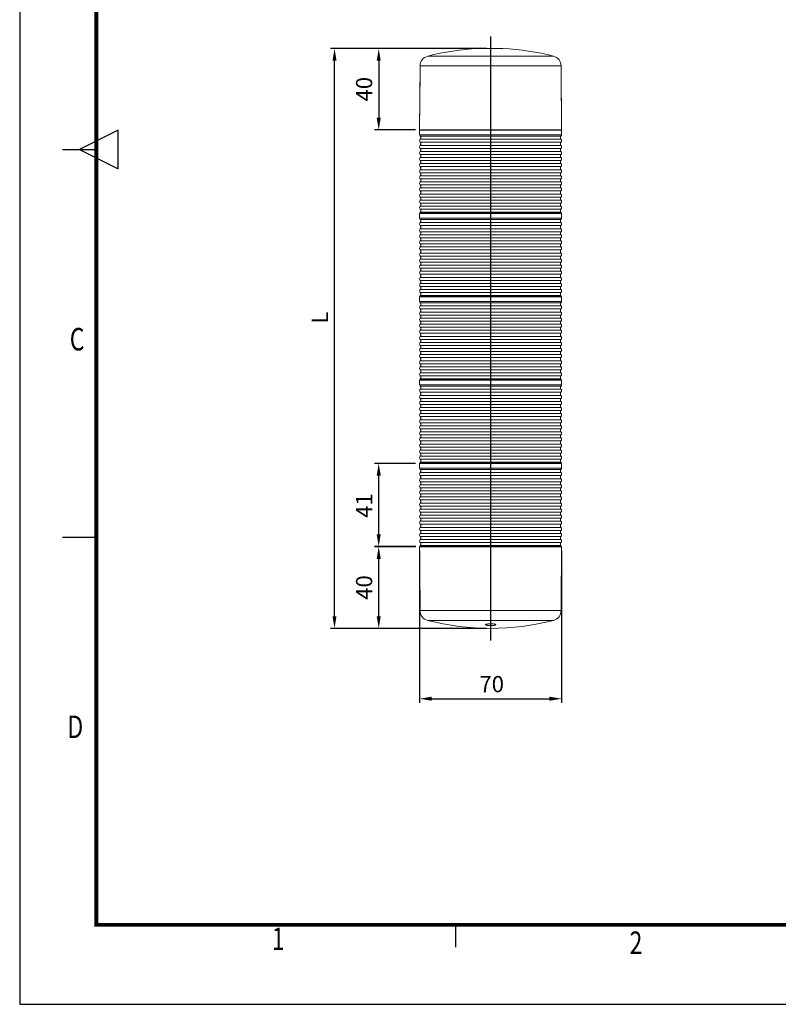
# Model space of a CAD drawing. Extents: x -22810 to 2268, y -11757 to 6981.
# Drawn here: x -22810 to -22436, y -11757 to -11272 of the extents above; entities that cross this region are included whole.
import ezdxf
from ezdxf.enums import TextEntityAlignment as Align
from ezdxf.lldxf.tags import DXFTag

# ---------------------------------------------------------------- set-up
doc = ezdxf.new("R2010")
doc.units = 0
doc.header["$LTSCALE"] = 20
doc.header["$MEASUREMENT"] = 0
for name, color, linetype in [('AUX', 5, 'Continuous'), ('BAS', 7, 'Continuous'), ('CEN', 1, 'CENTER'), ('HAT', 251, 'Continuous'), ('TEX', 3, 'Continuous')]:
    doc.layers.add(name, color=color, linetype=linetype)
doc.styles.add('ROMANS', font='romans.shx', dxfattribs={"width": 0.9, "bigfont": 'whgtxt.shx'})
doc.styles.get("Standard").update_dxf_attribs({"font": 'romans.shx', "width": 0.75})
tags = doc.linetypes.add('CENTER', pattern=[2, 1.25, -0.25, 0.25, -0.25]).pattern_tags.tags
tags[10:11] = [DXFTag(74, 4), DXFTag(75, 0), DXFTag(340, '0'), DXFTag(46, 1.0), DXFTag(50, 0.0), DXFTag(44, 0.0), DXFTag(45, 0.0)]
tags[8:9] = [DXFTag(74, 4), DXFTag(75, 0), DXFTag(340, '0'), DXFTag(46, 1.0), DXFTag(50, 0.0), DXFTag(44, 0.0), DXFTag(45, 0.0)]
tags[6:7] = [DXFTag(74, 4), DXFTag(75, 0), DXFTag(340, '0'), DXFTag(46, 1.0), DXFTag(50, 0.0), DXFTag(44, 0.0), DXFTag(45, 0.0)]
tags[4:5] = [DXFTag(74, 4), DXFTag(75, 0), DXFTag(340, '0'), DXFTag(46, 1.0), DXFTag(50, 0.0), DXFTag(44, 0.0), DXFTag(45, 0.0)]
doc.dimstyles.new('4', dxfattribs={"dimscale": 4, "dimtxt": 2, "dimasz": 1.5, "dimexe": 0.5, "dimexo": 0.5, "dimgap": 0.8, "dimtad": 1, "dimdec": 1, "dimdsep": 46, "dimtxsty": 'Standard', "dimcen": 0, "dimclrd": 1, "dimclre": 1, "dimclrt": 3, "dimazin": 2, "dimtm": 0.1, "dimtfac": 1, "dimtdec": 1, "dimtmove": 0, "dimatfit": 3, "dimfxl": 1, "dimtvp": 3, "dimtolj": 1, "dimtzin": 0, "dimarcsym": 0})

# ---------------------------------------------------------------- blocks, each defined once
blk = doc.blocks.new('*D163')
at = {"layer": 'BAS', "color": 1, "lineweight": -2, "transparency": 16777216}
for p, q in [((-22612.38, -11533.51), (-22612.38, -11608.49)), ((-22542.38, -11533.51), (-22542.38, -11608.49)), ((-22606.38, -11606.49), (-22548.38, -11606.49))]:
    blk.add_line(p, q, dxfattribs=at)
at = {"layer": 'BAS', "color": 1, "transparency": 16777216}
for points in [[(-22606.38, -11605.49), (-22606.38, -11607.49), (-22612.38, -11606.49)], [(-22548.38, -11605.49), (-22548.38, -11607.49), (-22542.38, -11606.49)]]:
    blk.add_solid(points, dxfattribs=at)
at = {"layer": 'Defpoints', "color": 0, "transparency": 16777216}
for p in [(-22612.38, -11531.51), (-22542.38, -11531.51), (-22542.38, -11606.49)]:
    blk.add_point(p, dxfattribs=at)
at = {"layer": 'BAS', "color": 3, "transparency": 16777216, "insert": (-22576.84, -11599.29), "char_height": 8, "attachment_point": 5}
blk.add_mtext('\\A1;70', dxfattribs=at)
blk = doc.blocks.new('*D164')
at = {"layer": 'BAS', "color": 1, "lineweight": -2, "transparency": 16777216}
for p, q in [((-22579.38, -11285.8), (-22656.35, -11285.8)), ((-22654.35, -11565.77), (-22654.35, -11291.8)), ((-22579.38, -11571.77), (-22656.35, -11571.77))]:
    blk.add_line(p, q, dxfattribs=at)
at = {"layer": 'BAS', "color": 1, "transparency": 16777216}
for points in [[(-22655.35, -11291.8), (-22653.35, -11291.8), (-22654.35, -11285.8)], [(-22655.35, -11565.77), (-22653.35, -11565.77), (-22654.35, -11571.77)]]:
    blk.add_solid(points, dxfattribs=at)
at = {"layer": 'Defpoints', "color": 0, "transparency": 16777216}
for p in [(-22654.35, -11285.8), (-22577.38, -11285.8), (-22577.38, -11571.77)]:
    blk.add_point(p, dxfattribs=at)
at = {"layer": 'BAS', "color": 3, "transparency": 16777216, "insert": (-22661.55, -11418.54), "char_height": 8, "attachment_point": 5, "rotation": 90}
blk.add_mtext('\\A1;L', dxfattribs=at)
blk = doc.blocks.new('*D169')
at = {"layer": 'BAS', "color": 1, "lineweight": -2, "transparency": 16777216}
for p, q in [((-22614.38, -11490.41), (-22634.55, -11490.41)), ((-22632.55, -11525.41), (-22632.55, -11496.41)), ((-22614.33, -11531.41), (-22634.55, -11531.41))]:
    blk.add_line(p, q, dxfattribs=at)
at = {"layer": 'BAS', "color": 1, "transparency": 16777216}
for points in [[(-22633.55, -11496.41), (-22631.55, -11496.41), (-22632.55, -11490.41)], [(-22633.55, -11525.41), (-22631.55, -11525.41), (-22632.55, -11531.41)]]:
    blk.add_solid(points, dxfattribs=at)
at = {"layer": 'Defpoints', "color": 0, "transparency": 16777216}
for p in [(-22632.55, -11490.41), (-22612.38, -11490.41), (-22612.33, -11531.41)]:
    blk.add_point(p, dxfattribs=at)
at = {"layer": 'BAS', "color": 3, "transparency": 16777216, "insert": (-22639.75, -11511.23), "char_height": 8, "attachment_point": 5, "rotation": 90}
blk.add_mtext('\\A1;41', dxfattribs=at)
blk = doc.blocks.new('*D170')
at = {"layer": 'BAS', "color": 1, "lineweight": -2, "transparency": 16777216}
for p, q in [((-22614.38, -11531.51), (-22634.55, -11531.51)), ((-22632.55, -11565.77), (-22632.55, -11537.51)), ((-22579.38, -11571.77), (-22634.55, -11571.77))]:
    blk.add_line(p, q, dxfattribs=at)
at = {"layer": 'BAS', "color": 1, "transparency": 16777216}
for points in [[(-22633.55, -11537.51), (-22631.55, -11537.51), (-22632.55, -11531.51)], [(-22633.55, -11565.77), (-22631.55, -11565.77), (-22632.55, -11571.77)]]:
    blk.add_solid(points, dxfattribs=at)
at = {"layer": 'Defpoints', "color": 0, "transparency": 16777216}
for p in [(-22632.55, -11531.51), (-22612.38, -11531.51), (-22577.38, -11571.77)]:
    blk.add_point(p, dxfattribs=at)
at = {"layer": 'BAS', "color": 3, "transparency": 16777216, "insert": (-22639.75, -11551.64), "char_height": 8, "attachment_point": 5, "rotation": 90}
blk.add_mtext('\\A1;40', dxfattribs=at)
blk = doc.blocks.new('*D171')
at = {"layer": 'BAS', "color": 1, "lineweight": -2, "transparency": 16777216}
for p, q in [((-22579.38, -11285.8), (-22634.55, -11285.8)), ((-22632.55, -11291.8), (-22632.55, -11319.91)), ((-22614.38, -11325.91), (-22634.55, -11325.91))]:
    blk.add_line(p, q, dxfattribs=at)
at = {"layer": 'BAS', "color": 1, "transparency": 16777216}
for points in [[(-22633.55, -11291.8), (-22631.55, -11291.8), (-22632.55, -11285.8)], [(-22633.55, -11319.91), (-22631.55, -11319.91), (-22632.55, -11325.91)]]:
    blk.add_solid(points, dxfattribs=at)
at = {"layer": 'Defpoints', "color": 0, "transparency": 16777216}
for p in [(-22577.38, -11285.8), (-22632.55, -11325.91), (-22612.38, -11325.91)]:
    blk.add_point(p, dxfattribs=at)
at = {"layer": 'BAS', "color": 3, "transparency": 16777216, "insert": (-22639.75, -11305.86), "char_height": 8, "attachment_point": 5, "rotation": 90}
blk.add_mtext('\\A1;40', dxfattribs=at)

msp = doc.modelspace()

# ---------------------------------------------------------------- linework, layer by layer
at = {"color": 8, "linetype": 'Continuous', "lineweight": 15}
for p, q in [((-22571.33, -11285.81), (-22583.42, -11285.81)), ((-22546.36, -11289.57), (-22608.4, -11289.57)), ((-22612.38, -11328.31), (-22542.38, -11328.31)), ((-22612.08, -11329.06), (-22542.68, -11329.06)), ((-22542.68, -11330.56), (-22612.08, -11330.56)), ((-22612.08, -11332.06), (-22542.68, -11332.06)), ((-22542.68, -11333.56), (-22612.08, -11333.56)), ((-22612.08, -11335.06), (-22542.68, -11335.06)), ((-22542.68, -11336.56), (-22612.08, -11336.56)), ((-22612.08, -11338.06), (-22542.68, -11338.06)), ((-22542.68, -11339.56), (-22612.08, -11339.56)), ((-22612.08, -11341.06), (-22542.68, -11341.06)), ((-22542.68, -11342.56), (-22612.08, -11342.56)), ((-22612.08, -11344.06), (-22542.68, -11344.06)), ((-22542.68, -11345.56), (-22612.08, -11345.56)), ((-22612.08, -11347.06), (-22542.68, -11347.06)), ((-22542.68, -11348.56), (-22612.08, -11348.56)), ((-22612.08, -11350.06), (-22542.68, -11350.06)), ((-22542.68, -11351.56), (-22612.08, -11351.56)), ((-22612.08, -11353.06), (-22542.68, -11353.06)), ((-22542.68, -11354.56), (-22612.08, -11354.56)), ((-22612.08, -11356.06), (-22542.68, -11356.06)), ((-22542.68, -11357.56), (-22612.08, -11357.56)), ((-22612.08, -11359.06), (-22542.68, -11359.06)), ((-22542.68, -11360.56), (-22612.08, -11360.56)), ((-22612.08, -11362.06), (-22542.68, -11362.06)), ((-22542.68, -11363.56), (-22612.08, -11363.56)), ((-22612.08, -11365.06), (-22542.68, -11365.06)), ((-22542.68, -11366.56), (-22612.08, -11366.56)), ((-22612.38, -11369.41), (-22542.38, -11369.41)), ((-22612.08, -11370.16), (-22542.68, -11370.16)), ((-22542.68, -11371.66), (-22612.08, -11371.66)), ((-22612.08, -11373.16), (-22542.68, -11373.16)), ((-22542.68, -11374.66), (-22612.08, -11374.66)), ((-22612.08, -11376.16), (-22542.68, -11376.16)), ((-22542.68, -11377.66), (-22612.08, -11377.66)), ((-22612.08, -11379.16), (-22542.68, -11379.16)), ((-22542.68, -11380.66), (-22612.08, -11380.66)), ((-22612.08, -11382.16), (-22542.68, -11382.16)), ((-22542.68, -11383.66), (-22612.08, -11383.66)), ((-22612.08, -11385.16), (-22542.68, -11385.16)), ((-22542.68, -11386.66), (-22612.08, -11386.66)), ((-22612.08, -11388.16), (-22542.68, -11388.16)), ((-22542.68, -11389.66), (-22612.08, -11389.66)), ((-22612.08, -11391.16), (-22542.68, -11391.16)), ((-22542.68, -11392.66), (-22612.08, -11392.66)), ((-22612.08, -11394.16), (-22542.68, -11394.16)), ((-22542.68, -11395.66), (-22612.08, -11395.66)), ((-22612.08, -11397.16), (-22542.68, -11397.16)), ((-22542.68, -11398.66), (-22612.08, -11398.66)), ((-22612.08, -11400.16), (-22542.68, -11400.16)), ((-22542.68, -11401.66), (-22612.08, -11401.66)), ((-22612.08, -11403.16), (-22542.68, -11403.16)), ((-22542.68, -11404.66), (-22612.08, -11404.66)), ((-22612.08, -11406.16), (-22542.68, -11406.16)), ((-22612.38, -11410.51), (-22542.38, -11410.51)), ((-22542.68, -11407.66), (-22612.08, -11407.66)), ((-22612.08, -11411.26), (-22542.68, -11411.26)), ((-22542.68, -11412.76), (-22612.08, -11412.76)), ((-22612.08, -11414.26), (-22542.68, -11414.26)), ((-22542.68, -11415.76), (-22612.08, -11415.76)), ((-22612.08, -11417.26), (-22542.68, -11417.26)), ((-22542.68, -11418.76), (-22612.08, -11418.76)), ((-22612.08, -11420.26), (-22542.68, -11420.26)), ((-22542.68, -11421.76), (-22612.08, -11421.76)), ((-22612.08, -11423.26), (-22542.68, -11423.26)), ((-22542.68, -11424.76), (-22612.08, -11424.76)), ((-22612.08, -11426.26), (-22542.68, -11426.26)), ((-22542.68, -11427.76), (-22612.08, -11427.76)), ((-22612.08, -11429.26), (-22542.68, -11429.26)), ((-22542.68, -11430.76), (-22612.08, -11430.76)), ((-22612.08, -11432.26), (-22542.68, -11432.26)), ((-22542.68, -11433.76), (-22612.08, -11433.76)), ((-22612.08, -11435.26), (-22542.68, -11435.26)), ((-22542.68, -11436.76), (-22612.08, -11436.76)), ((-22612.08, -11438.26), (-22542.68, -11438.26)), ((-22542.68, -11439.76), (-22612.08, -11439.76)), ((-22612.08, -11441.26), (-22542.68, -11441.26)), ((-22542.68, -11442.76), (-22612.08, -11442.76)), ((-22612.08, -11444.26), (-22542.68, -11444.26)), ((-22542.68, -11445.76), (-22612.08, -11445.76)), ((-22612.08, -11447.26), (-22542.68, -11447.26)), ((-22542.68, -11448.76), (-22612.08, -11448.76)), ((-22612.38, -11451.61), (-22542.38, -11451.61)), ((-22612.08, -11452.36), (-22542.68, -11452.36)), ((-22542.68, -11453.86), (-22612.08, -11453.86)), ((-22612.08, -11455.36), (-22542.68, -11455.36)), ((-22542.68, -11456.86), (-22612.08, -11456.86)), ((-22612.08, -11458.36), (-22542.68, -11458.36)), ((-22542.68, -11459.86), (-22612.08, -11459.86)), ((-22612.08, -11461.36), (-22542.68, -11461.36)), ((-22542.68, -11462.86), (-22612.08, -11462.86)), ((-22612.08, -11464.36), (-22542.68, -11464.36)), ((-22542.68, -11465.86), (-22612.08, -11465.86)), ((-22612.08, -11467.36), (-22542.68, -11467.36)), ((-22542.68, -11468.86), (-22612.08, -11468.86)), ((-22612.08, -11470.36), (-22542.68, -11470.36)), ((-22542.68, -11471.86), (-22612.08, -11471.86)), ((-22612.08, -11473.36), (-22542.68, -11473.36)), ((-22542.68, -11474.86), (-22612.08, -11474.86)), ((-22612.08, -11476.36), (-22542.68, -11476.36)), ((-22542.68, -11477.86), (-22612.08, -11477.86)), ((-22612.08, -11479.36), (-22542.68, -11479.36)), ((-22542.68, -11480.86), (-22612.08, -11480.86)), ((-22612.08, -11482.36), (-22542.68, -11482.36)), ((-22542.68, -11483.86), (-22612.08, -11483.86)), ((-22612.08, -11485.36), (-22542.68, -11485.36)), ((-22542.68, -11486.86), (-22612.08, -11486.86)), ((-22612.08, -11488.36), (-22542.68, -11488.36)), ((-22542.68, -11489.86), (-22612.08, -11489.86)), ((-22612.38, -11492.71), (-22542.38, -11492.71)), ((-22612.08, -11493.46), (-22542.68, -11493.46)), ((-22542.68, -11494.96), (-22612.08, -11494.96)), ((-22612.08, -11496.46), (-22542.68, -11496.46)), ((-22542.68, -11497.96), (-22612.08, -11497.96)), ((-22612.08, -11499.46), (-22542.68, -11499.46)), ((-22542.68, -11500.96), (-22612.08, -11500.96)), ((-22612.08, -11502.46), (-22542.68, -11502.46)), ((-22542.68, -11503.96), (-22612.08, -11503.96)), ((-22612.08, -11505.46), (-22542.68, -11505.46)), ((-22542.68, -11506.96), (-22612.08, -11506.96)), ((-22612.08, -11508.46), (-22542.68, -11508.46)), ((-22542.68, -11509.96), (-22612.08, -11509.96)), ((-22612.08, -11511.46), (-22542.68, -11511.46)), ((-22542.68, -11512.96), (-22612.08, -11512.96)), ((-22612.08, -11514.46), (-22542.68, -11514.46)), ((-22542.68, -11515.96), (-22612.08, -11515.96)), ((-22612.08, -11517.46), (-22542.68, -11517.46)), ((-22542.68, -11518.96), (-22612.08, -11518.96)), ((-22612.08, -11520.46), (-22542.68, -11520.46)), ((-22542.68, -11521.96), (-22612.08, -11521.96)), ((-22612.08, -11523.46), (-22542.68, -11523.46)), ((-22542.68, -11524.96), (-22612.08, -11524.96)), ((-22612.08, -11526.46), (-22542.68, -11526.46)), ((-22542.68, -11527.96), (-22612.08, -11527.96)), ((-22612.08, -11529.46), (-22542.68, -11529.46)), ((-22542.68, -11530.96), (-22612.08, -11530.96)), ((-22608.4, -11567.86), (-22546.36, -11567.86))]:
    msp.add_line(p, q, dxfattribs=at)
at = {"color": 7, "linetype": 'Continuous', "lineweight": 15}
for p, q in [((-22571.38, -11285.8), (-22583.38, -11285.8)), ((-22612.16, -11294.41), (-22612.38, -11325.91)), ((-22542.6, -11294.41), (-22612.16, -11294.41)), ((-22542.38, -11325.91), (-22542.6, -11294.41)), ((-22612.18, -11297.39), (-22612.38, -11325.91)), ((-22542.38, -11325.91), (-22542.58, -11297.39)), ((-22612.38, -11325.91), (-22542.38, -11325.91)), ((-22612.38, -11326.01), (-22612.38, -11328.31)), ((-22612.38, -11326.01), (-22542.38, -11326.01)), ((-22612.38, -11328.31), (-22612.38, -11326.01)), ((-22610.88, -11325.91), (-22610.88, -11326.01)), ((-22543.88, -11326.01), (-22543.88, -11325.91)), ((-22542.38, -11328.31), (-22542.38, -11326.01)), ((-22542.38, -11326.01), (-22542.38, -11328.31)), ((-22612.38, -11367.11), (-22612.38, -11369.41)), ((-22612.38, -11367.11), (-22542.38, -11367.11)), ((-22612.38, -11369.41), (-22612.38, -11367.11)), ((-22610.88, -11367.01), (-22610.88, -11367.11)), ((-22543.88, -11367.11), (-22543.88, -11367.01)), ((-22542.38, -11369.41), (-22542.38, -11367.11)), ((-22542.38, -11367.11), (-22542.38, -11369.41)), ((-22612.38, -11408.21), (-22612.38, -11410.51)), ((-22612.38, -11408.21), (-22542.38, -11408.21)), ((-22612.38, -11410.51), (-22612.38, -11408.21)), ((-22610.88, -11408.11), (-22610.88, -11408.21)), ((-22543.88, -11408.21), (-22543.88, -11408.11)), ((-22542.38, -11410.51), (-22542.38, -11408.21)), ((-22542.38, -11408.21), (-22542.38, -11410.51)), ((-22612.38, -11449.31), (-22612.38, -11451.61)), ((-22612.38, -11449.31), (-22542.38, -11449.31)), ((-22612.38, -11451.61), (-22612.38, -11449.31)), ((-22610.88, -11449.21), (-22610.88, -11449.31)), ((-22543.88, -11449.31), (-22543.88, -11449.21)), ((-22542.38, -11451.61), (-22542.38, -11449.31)), ((-22542.38, -11449.31), (-22542.38, -11451.61)), ((-22612.38, -11490.41), (-22612.38, -11492.71)), ((-22612.38, -11490.41), (-22542.38, -11490.41)), ((-22612.38, -11492.71), (-22612.38, -11490.41)), ((-22610.88, -11490.31), (-22610.88, -11490.41)), ((-22543.88, -11490.41), (-22543.88, -11490.31)), ((-22542.38, -11492.71), (-22542.38, -11490.41)), ((-22542.38, -11490.41), (-22542.38, -11492.71)), ((-22612.38, -11531.51), (-22612.16, -11563.01)), ((-22542.38, -11531.51), (-22612.38, -11531.51)), ((-22612.38, -11531.51), (-22612.18, -11560.03)), ((-22610.88, -11531.41), (-22610.88, -11531.51)), ((-22543.88, -11531.51), (-22543.88, -11531.41)), ((-22542.6, -11563.01), (-22542.38, -11531.51)), ((-22542.58, -11560.03), (-22542.38, -11531.51)), ((-22612.16, -11563.01), (-22542.6, -11563.01))]:
    msp.add_line(p, q, dxfattribs=at)
for centre, radius, start, end in [((-22577.38, -11410.66), 125, 92.7735, 104.3691), ((-22583.38, -11286.8), 1, 90, 92.7735), ((-22571.38, -11286.8), 1, 87.2265, 90), ((-22577.38, -11410.66), 125, 75.6309, 87.2265), ((-22607.16, -11294.41), 5, 104.3691, 180), ((-22547.6, -11294.41), 5, 0, 75.6309), ((-22611.29, -11328.31), 1.09, 180, 223.6028), ((-22612.86, -11329.81), 1.09, 316.3972, 43.6028), ((-22541.89, -11329.81), 1.09, 136.3972, 223.6028), ((-22543.46, -11328.31), 1.09, 316.3972, 0), ((-22611.29, -11331.31), 1.09, 136.3972, 223.6028), ((-22611.29, -11334.31), 1.09, 136.3972, 223.6028), ((-22612.86, -11332.81), 1.09, 316.3972, 43.6028), ((-22541.89, -11332.81), 1.09, 136.3972, 223.6028), ((-22543.46, -11331.31), 1.09, 316.3972, 43.6028), ((-22543.46, -11334.31), 1.09, 316.3972, 43.6028), ((-22611.29, -11337.31), 1.09, 136.3972, 223.6028), ((-22612.86, -11335.81), 1.09, 316.3972, 43.6028), ((-22612.86, -11338.81), 1.09, 316.3972, 43.6028), ((-22541.89, -11335.81), 1.09, 136.3972, 223.6028), ((-22541.89, -11338.81), 1.09, 136.3972, 223.6028), ((-22543.46, -11337.31), 1.09, 316.3972, 43.6028), ((-22611.29, -11340.31), 1.09, 136.3972, 223.6028), ((-22611.29, -11343.31), 1.09, 136.3972, 223.6028), ((-22612.86, -11341.81), 1.09, 316.3972, 43.6028), ((-22612.86, -11344.81), 1.09, 316.3972, 43.6028), ((-22541.89, -11341.81), 1.09, 136.3972, 223.6028), ((-22541.89, -11344.81), 1.09, 136.3972, 223.6028), ((-22543.46, -11340.31), 1.09, 316.3972, 43.6028), ((-22543.46, -11343.31), 1.09, 316.3972, 43.6028), ((-22611.29, -11346.31), 1.09, 136.3972, 223.6028), ((-22611.29, -11349.31), 1.09, 136.3972, 223.6028), ((-22612.86, -11347.81), 1.09, 316.3972, 43.6028), ((-22541.89, -11347.81), 1.09, 136.3972, 223.6028), ((-22543.46, -11346.31), 1.09, 316.3972, 43.6028), ((-22543.46, -11349.31), 1.09, 316.3972, 43.6028), ((-22611.29, -11352.31), 1.09, 136.3972, 223.6028), ((-22612.86, -11350.81), 1.09, 316.3972, 43.6028), ((-22612.86, -11353.81), 1.09, 316.3972, 43.6028), ((-22541.89, -11350.81), 1.09, 136.3972, 223.6028), ((-22541.89, -11353.81), 1.09, 136.3972, 223.6028), ((-22543.46, -11352.31), 1.09, 316.3972, 43.6028), ((-22611.29, -11355.31), 1.09, 136.3972, 223.6028), ((-22611.29, -11358.31), 1.09, 136.3972, 223.6028), ((-22612.86, -11356.81), 1.09, 316.3972, 43.6028), ((-22541.89, -11356.81), 1.09, 136.3972, 223.6028), ((-22543.46, -11355.31), 1.09, 316.3972, 43.6028), ((-22543.46, -11358.31), 1.09, 316.3972, 43.6028), ((-22611.29, -11361.31), 1.09, 136.3972, 223.6028), ((-22611.29, -11364.31), 1.09, 136.3972, 223.6028), ((-22612.86, -11359.81), 1.09, 316.3972, 43.6028), ((-22612.86, -11362.81), 1.09, 316.3972, 43.6028), ((-22541.89, -11359.81), 1.09, 136.3972, 223.6028), ((-22541.89, -11362.81), 1.09, 136.3972, 223.6028), ((-22543.46, -11361.31), 1.09, 316.3972, 43.6028), ((-22543.46, -11364.31), 1.09, 316.3972, 43.6028), ((-22611.29, -11367.31), 1.09, 136.3972, 163.5625), ((-22612.86, -11365.81), 1.09, 316.3972, 43.6028), ((-22541.89, -11365.81), 1.09, 136.3972, 223.6028), ((-22543.46, -11367.31), 1.09, 16.0313, 43.6028), ((-22611.29, -11369.41), 1.09, 180, 223.6028), ((-22611.29, -11372.41), 1.09, 136.3972, 223.6028), ((-22612.86, -11370.91), 1.09, 316.3972, 43.6028), ((-22612.86, -11373.91), 1.09, 316.3972, 43.6028), ((-22541.89, -11370.91), 1.09, 136.3972, 223.6028), ((-22541.89, -11373.91), 1.09, 136.3972, 223.6028), ((-22543.46, -11369.41), 1.09, 316.3972, 0), ((-22543.46, -11372.41), 1.09, 316.3972, 43.6028), ((-22611.29, -11375.41), 1.09, 136.3972, 223.6028), ((-22611.29, -11378.41), 1.09, 136.3972, 223.6028), ((-22612.86, -11376.91), 1.09, 316.3972, 43.6028), ((-22541.89, -11376.91), 1.09, 136.3972, 223.6028), ((-22543.46, -11375.41), 1.09, 316.3972, 43.6028), ((-22543.46, -11378.41), 1.09, 316.3972, 43.6028), ((-22611.29, -11381.41), 1.09, 136.3972, 223.6028), ((-22612.86, -11379.91), 1.09, 316.3972, 43.6028), ((-22612.86, -11382.91), 1.09, 316.3972, 43.6028), ((-22541.89, -11379.91), 1.09, 136.3972, 223.6028), ((-22541.89, -11382.91), 1.09, 136.3972, 223.6028), ((-22543.46, -11381.41), 1.09, 316.3972, 43.6028), ((-22611.29, -11384.41), 1.09, 136.3972, 223.6028), ((-22611.29, -11387.41), 1.09, 136.3972, 223.6028), ((-22612.86, -11385.91), 1.09, 316.3972, 43.6028), ((-22541.89, -11385.91), 1.09, 136.3972, 223.6028), ((-22543.46, -11384.41), 1.09, 316.3972, 43.6028), ((-22543.46, -11387.41), 1.09, 316.3972, 43.6028), ((-22611.29, -11390.41), 1.09, 136.3972, 223.6028), ((-22611.29, -11393.41), 1.09, 136.3972, 223.6028), ((-22612.86, -11388.91), 1.09, 316.3972, 43.6028), ((-22612.86, -11391.91), 1.09, 316.3972, 43.6028), ((-22541.89, -11388.91), 1.09, 136.3972, 223.6028), ((-22541.89, -11391.91), 1.09, 136.3972, 223.6028), ((-22543.46, -11390.41), 1.09, 316.3972, 43.6028), ((-22543.46, -11393.41), 1.09, 316.3972, 43.6028), ((-22611.29, -11396.41), 1.09, 136.3972, 223.6028), ((-22612.86, -11394.91), 1.09, 316.3972, 43.6028), ((-22612.86, -11397.91), 1.09, 316.3972, 43.6028), ((-22541.89, -11394.91), 1.09, 136.3972, 223.6028), ((-22541.89, -11397.91), 1.09, 136.3972, 223.6028), ((-22543.46, -11396.41), 1.09, 316.3972, 43.6028), ((-22611.29, -11399.41), 1.09, 136.3972, 223.6028), ((-22611.29, -11402.41), 1.09, 136.3972, 223.6028), ((-22612.86, -11400.91), 1.09, 316.3972, 43.6028), ((-22541.89, -11400.91), 1.09, 136.3972, 223.6028), ((-22543.46, -11399.41), 1.09, 316.3972, 43.6028), ((-22543.46, -11402.41), 1.09, 316.3972, 43.6028), ((-22611.29, -11405.41), 1.09, 136.3972, 223.6028), ((-22612.86, -11403.91), 1.09, 316.3972, 43.6028), ((-22612.86, -11406.91), 1.09, 316.3972, 43.6028), ((-22541.89, -11403.91), 1.09, 136.3972, 223.6028), ((-22541.89, -11406.91), 1.09, 136.3972, 223.6028), ((-22543.46, -11405.41), 1.09, 316.3972, 43.6028), ((-22611.29, -11410.51), 1.09, 180, 223.6028), ((-22611.29, -11408.41), 1.09, 136.3972, 163.5625), ((-22612.86, -11412.01), 1.09, 316.3972, 43.6028), ((-22541.89, -11412.01), 1.09, 136.3972, 223.6028), ((-22543.46, -11408.41), 1.09, 16.0313, 43.6028), ((-22543.46, -11410.51), 1.09, 316.3972, 0), ((-22611.29, -11413.51), 1.09, 136.3972, 223.6028), ((-22611.29, -11416.51), 1.09, 136.3972, 223.6028), ((-22612.86, -11415.01), 1.09, 316.3972, 43.6028), ((-22541.89, -11415.01), 1.09, 136.3972, 223.6028), ((-22543.46, -11413.51), 1.09, 316.3972, 43.6028), ((-22543.46, -11416.51), 1.09, 316.3972, 43.6028), ((-22611.29, -11419.51), 1.09, 136.3972, 223.6028), ((-22611.29, -11422.51), 1.09, 136.3972, 223.6028), ((-22612.86, -11418.01), 1.09, 316.3972, 43.6028), ((-22612.86, -11421.01), 1.09, 316.3972, 43.6028), ((-22541.89, -11418.01), 1.09, 136.3972, 223.6028), ((-22541.89, -11421.01), 1.09, 136.3972, 223.6028), ((-22543.46, -11419.51), 1.09, 316.3972, 43.6028), ((-22543.46, -11422.51), 1.09, 316.3972, 43.6028), ((-22611.29, -11425.51), 1.09, 136.3972, 223.6028), ((-22612.86, -11424.01), 1.09, 316.3972, 43.6028), ((-22612.86, -11427.01), 1.09, 316.3972, 43.6028), ((-22541.89, -11424.01), 1.09, 136.3972, 223.6028), ((-22541.89, -11427.01), 1.09, 136.3972, 223.6028), ((-22543.46, -11425.51), 1.09, 316.3972, 43.6028), ((-22611.29, -11428.51), 1.09, 136.3972, 223.6028), ((-22611.29, -11431.51), 1.09, 136.3972, 223.6028), ((-22612.86, -11430.01), 1.09, 316.3972, 43.6028), ((-22541.89, -11430.01), 1.09, 136.3972, 223.6028), ((-22543.46, -11428.51), 1.09, 316.3972, 43.6028), ((-22543.46, -11431.51), 1.09, 316.3972, 43.6028), ((-22611.29, -11434.51), 1.09, 136.3972, 223.6028), ((-22612.86, -11433.01), 1.09, 316.3972, 43.6028), ((-22612.86, -11436.01), 1.09, 316.3972, 43.6028), ((-22541.89, -11433.01), 1.09, 136.3972, 223.6028), ((-22541.89, -11436.01), 1.09, 136.3972, 223.6028), ((-22543.46, -11434.51), 1.09, 316.3972, 43.6028), ((-22611.29, -11437.51), 1.09, 136.3972, 223.6028), ((-22611.29, -11440.51), 1.09, 136.3972, 223.6028), ((-22612.86, -11439.01), 1.09, 316.3972, 43.6028), ((-22612.86, -11442.01), 1.09, 316.3972, 43.6028), ((-22541.89, -11439.01), 1.09, 136.3972, 223.6028), ((-22541.89, -11442.01), 1.09, 136.3972, 223.6028), ((-22543.46, -11437.51), 1.09, 316.3972, 43.6028), ((-22543.46, -11440.51), 1.09, 316.3972, 43.6028), ((-22611.29, -11443.51), 1.09, 136.3972, 223.6028), ((-22611.29, -11446.51), 1.09, 136.3972, 223.6028), ((-22612.86, -11445.01), 1.09, 316.3972, 43.6028), ((-22541.89, -11445.01), 1.09, 136.3972, 223.6028), ((-22543.46, -11443.51), 1.09, 316.3972, 43.6028), ((-22543.46, -11446.51), 1.09, 316.3972, 43.6028), ((-22611.29, -11449.51), 1.09, 136.3972, 163.5625), ((-22612.86, -11448.01), 1.09, 316.3972, 43.6028), ((-22541.89, -11448.01), 1.09, 136.3972, 223.6028), ((-22543.46, -11449.51), 1.09, 16.0313, 43.6028), ((-22611.29, -11451.61), 1.09, 180, 223.6028), ((-22611.29, -11454.61), 1.09, 136.3972, 223.6028), ((-22612.86, -11453.11), 1.09, 316.3972, 43.6028), ((-22612.86, -11456.11), 1.09, 316.3972, 43.6028), ((-22541.89, -11453.11), 1.09, 136.3972, 223.6028), ((-22541.89, -11456.11), 1.09, 136.3972, 223.6028), ((-22543.46, -11451.61), 1.09, 316.3972, 0), ((-22543.46, -11454.61), 1.09, 316.3972, 43.6028), ((-22611.29, -11457.61), 1.09, 136.3972, 223.6028), ((-22611.29, -11460.61), 1.09, 136.3972, 223.6028), ((-22612.86, -11459.11), 1.09, 316.3972, 43.6028), ((-22541.89, -11459.11), 1.09, 136.3972, 223.6028), ((-22543.46, -11457.61), 1.09, 316.3972, 43.6028), ((-22543.46, -11460.61), 1.09, 316.3972, 43.6028), ((-22611.29, -11463.61), 1.09, 136.3972, 223.6028), ((-22612.86, -11462.11), 1.09, 316.3972, 43.6028), ((-22612.86, -11465.11), 1.09, 316.3972, 43.6028), ((-22541.89, -11462.11), 1.09, 136.3972, 223.6028), ((-22541.89, -11465.11), 1.09, 136.3972, 223.6028), ((-22543.46, -11463.61), 1.09, 316.3972, 43.6028), ((-22611.29, -11466.61), 1.09, 136.3972, 223.6028), ((-22611.29, -11469.61), 1.09, 136.3972, 223.6028), ((-22612.86, -11468.11), 1.09, 316.3972, 43.6028), ((-22612.86, -11471.11), 1.09, 316.3972, 43.6028), ((-22541.89, -11468.11), 1.09, 136.3972, 223.6028), ((-22541.89, -11471.11), 1.09, 136.3972, 223.6028), ((-22543.46, -11466.61), 1.09, 316.3972, 43.6028), ((-22543.46, -11469.61), 1.09, 316.3972, 43.6028), ((-22611.29, -11472.61), 1.09, 136.3972, 223.6028), ((-22611.29, -11475.61), 1.09, 136.3972, 223.6028), ((-22612.86, -11474.11), 1.09, 316.3972, 43.6028), ((-22541.89, -11474.11), 1.09, 136.3972, 223.6028), ((-22543.46, -11472.61), 1.09, 316.3972, 43.6028), ((-22543.46, -11475.61), 1.09, 316.3972, 43.6028), ((-22611.29, -11478.61), 1.09, 136.3972, 223.6028), ((-22612.86, -11477.11), 1.09, 316.3972, 43.6028), ((-22612.86, -11480.11), 1.09, 316.3972, 43.6028), ((-22541.89, -11477.11), 1.09, 136.3972, 223.6028), ((-22541.89, -11480.11), 1.09, 136.3972, 223.6028), ((-22543.46, -11478.61), 1.09, 316.3972, 43.6028), ((-22611.29, -11481.61), 1.09, 136.3972, 223.6028), ((-22611.29, -11484.61), 1.09, 136.3972, 223.6028), ((-22612.86, -11483.11), 1.09, 316.3972, 43.6028), ((-22541.89, -11483.11), 1.09, 136.3972, 223.6028), ((-22543.46, -11481.61), 1.09, 316.3972, 43.6028), ((-22543.46, -11484.61), 1.09, 316.3972, 43.6028), ((-22611.29, -11487.61), 1.09, 136.3972, 223.6028), ((-22611.29, -11490.61), 1.09, 136.3972, 163.5625), ((-22612.86, -11486.11), 1.09, 316.3972, 43.6028), ((-22612.86, -11489.11), 1.09, 316.3972, 43.6028), ((-22541.89, -11486.11), 1.09, 136.3972, 223.6028), ((-22541.89, -11489.11), 1.09, 136.3972, 223.6028), ((-22543.46, -11487.61), 1.09, 316.3972, 43.6028), ((-22543.46, -11490.61), 1.09, 16.0313, 43.6028), ((-22611.29, -11492.71), 1.09, 180, 223.6028), ((-22612.86, -11494.21), 1.09, 316.3972, 43.6028), ((-22541.89, -11494.21), 1.09, 136.3972, 223.6028), ((-22543.46, -11492.71), 1.09, 316.3972, 0), ((-22611.29, -11495.71), 1.09, 136.3972, 223.6028), ((-22611.29, -11498.71), 1.09, 136.3972, 223.6028), ((-22612.86, -11497.21), 1.09, 316.3972, 43.6028), ((-22612.86, -11500.21), 1.09, 316.3972, 43.6028), ((-22541.89, -11497.21), 1.09, 136.3972, 223.6028), ((-22541.89, -11500.21), 1.09, 136.3972, 223.6028), ((-22543.46, -11495.71), 1.09, 316.3972, 43.6028), ((-22543.46, -11498.71), 1.09, 316.3972, 43.6028), ((-22611.29, -11501.71), 1.09, 136.3972, 223.6028), ((-22611.29, -11504.71), 1.09, 136.3972, 223.6028), ((-22612.86, -11503.21), 1.09, 316.3972, 43.6028), ((-22541.89, -11503.21), 1.09, 136.3972, 223.6028), ((-22543.46, -11501.71), 1.09, 316.3972, 43.6028), ((-22543.46, -11504.71), 1.09, 316.3972, 43.6028), ((-22611.29, -11507.71), 1.09, 136.3972, 223.6028), ((-22612.86, -11506.21), 1.09, 316.3972, 43.6028), ((-22612.86, -11509.21), 1.09, 316.3972, 43.6028), ((-22541.89, -11506.21), 1.09, 136.3972, 223.6028), ((-22541.89, -11509.21), 1.09, 136.3972, 223.6028), ((-22543.46, -11507.71), 1.09, 316.3972, 43.6028), ((-22611.29, -11510.71), 1.09, 136.3972, 223.6028), ((-22611.29, -11513.71), 1.09, 136.3972, 223.6028), ((-22612.86, -11512.21), 1.09, 316.3972, 43.6028), ((-22541.89, -11512.21), 1.09, 136.3972, 223.6028), ((-22543.46, -11510.71), 1.09, 316.3972, 43.6028), ((-22543.46, -11513.71), 1.09, 316.3972, 43.6028), ((-22611.29, -11516.71), 1.09, 136.3972, 223.6028), ((-22611.29, -11519.71), 1.09, 136.3972, 223.6028), ((-22612.86, -11515.21), 1.09, 316.3972, 43.6028), ((-22612.86, -11518.21), 1.09, 316.3972, 43.6028), ((-22541.89, -11515.21), 1.09, 136.3972, 223.6028), ((-22541.89, -11518.21), 1.09, 136.3972, 223.6028), ((-22543.46, -11516.71), 1.09, 316.3972, 43.6028), ((-22543.46, -11519.71), 1.09, 316.3972, 43.6028), ((-22611.29, -11522.71), 1.09, 136.3972, 223.6028), ((-22612.86, -11521.21), 1.09, 316.3972, 43.6028), ((-22612.86, -11524.21), 1.09, 316.3972, 43.6028), ((-22541.89, -11521.21), 1.09, 136.3972, 223.6028), ((-22541.89, -11524.21), 1.09, 136.3972, 223.6028), ((-22543.46, -11522.71), 1.09, 316.3972, 43.6028), ((-22611.29, -11525.71), 1.09, 136.3972, 223.6028), ((-22611.29, -11528.71), 1.09, 136.3972, 223.6028), ((-22612.86, -11527.21), 1.09, 316.3972, 43.6028), ((-22541.89, -11527.21), 1.09, 136.3972, 223.6028), ((-22543.46, -11525.71), 1.09, 316.3972, 43.6028), ((-22543.46, -11528.71), 1.09, 316.3972, 43.6028), ((-22611.29, -11531.71), 1.09, 136.3972, 163.5625), ((-22612.86, -11530.21), 1.09, 316.3972, 43.6028), ((-22541.89, -11530.21), 1.09, 136.3972, 223.6028), ((-22543.46, -11531.71), 1.09, 16.0313, 43.6028), ((-22607.16, -11563.01), 5, 180, 255.6309), ((-22547.6, -11563.01), 5, 284.3691, 0), ((-22577.38, -11446.77), 125, 255.6309, 284.3691)]:
    msp.add_arc(centre, radius, start, end, dxfattribs=at)
for points, knots in [([(-22612.29, -11367.01), (-22612.3, -11367.01), (-22612.32, -11367.01), (-22611.98, -11367.01), (-22611.27, -11367.01), (-22610.18, -11367.01), (-22608.74, -11367.01), (-22606.98, -11367.01), (-22604.93, -11367.01), (-22602.39, -11367.01), (-22599.32, -11367.01), (-22595.72, -11367.01), (-22592.23, -11367.01), (-22588.93, -11367.01), (-22585.8, -11367.01), (-22582.53, -11367.01), (-22579.11, -11367.01), (-22575.62, -11367.01), (-22572.07, -11367.01), (-22568.56, -11367.01), (-22565.12, -11367.01), (-22561.8, -11367.01), (-22558.68, -11367.01), (-22555.77, -11367.01), (-22552.85, -11367.01), (-22550.05, -11367.01), (-22547.49, -11367.01), (-22546.2, -11367.01), (-22545.57, -11367.01)], [0, 0, 0, 0, 0.018513, 0.055747, 0.093768, 0.131794, 0.169815, 0.207842, 0.24507, 0.282305, 0.329926, 0.37625, 0.421183, 0.454897, 0.488618, 0.524357, 0.560101, 0.59733, 0.634564, 0.672585, 0.710611, 0.748632, 0.786659, 0.823887, 0.861122, 0.908744, 0.955066, 1, 1, 1, 1]), ([(-22545.57, -11367.01), (-22545.09, -11367.01), (-22544.14, -11367.01), (-22543.17, -11367.01), (-22542.53, -11367.01), (-22542.46, -11367.01), (-22542.42, -11367.01)], [0, 0, 0, 0, 0.2471367, 0.4942571, 0.7471471, 1, 1, 1, 1]), ([(-22612.29, -11408.11), (-22612.3, -11408.11), (-22612.32, -11408.11), (-22611.98, -11408.11), (-22611.27, -11408.11), (-22610.18, -11408.11), (-22608.74, -11408.11), (-22606.98, -11408.11), (-22604.93, -11408.11), (-22602.39, -11408.11), (-22599.32, -11408.11), (-22595.72, -11408.11), (-22592.23, -11408.11), (-22588.93, -11408.11), (-22585.8, -11408.11), (-22582.53, -11408.11), (-22579.11, -11408.11), (-22575.62, -11408.11), (-22572.07, -11408.11), (-22568.56, -11408.11), (-22565.12, -11408.11), (-22561.8, -11408.11), (-22558.68, -11408.11), (-22555.77, -11408.11), (-22552.85, -11408.11), (-22550.05, -11408.11), (-22547.49, -11408.11), (-22546.2, -11408.11), (-22545.57, -11408.11)], [0, 0, 0, 0, 0.018513, 0.055747, 0.093768, 0.131794, 0.169815, 0.207842, 0.24507, 0.282305, 0.329926, 0.37625, 0.421183, 0.454897, 0.488618, 0.524357, 0.560101, 0.59733, 0.634564, 0.672585, 0.710611, 0.748632, 0.786659, 0.823887, 0.861122, 0.908744, 0.955066, 1, 1, 1, 1]), ([(-22545.57, -11408.11), (-22545.09, -11408.11), (-22544.14, -11408.11), (-22543.17, -11408.11), (-22542.53, -11408.11), (-22542.46, -11408.11), (-22542.42, -11408.11)], [0, 0, 0, 0, 0.2471367, 0.4942571, 0.7471471, 1, 1, 1, 1]), ([(-22612.29, -11449.21), (-22612.3, -11449.21), (-22612.32, -11449.21), (-22611.98, -11449.21), (-22611.27, -11449.21), (-22610.18, -11449.21), (-22608.74, -11449.21), (-22606.98, -11449.21), (-22604.93, -11449.21), (-22602.39, -11449.21), (-22599.32, -11449.21), (-22595.72, -11449.21), (-22592.23, -11449.21), (-22588.93, -11449.21), (-22585.8, -11449.21), (-22582.53, -11449.21), (-22579.11, -11449.21), (-22575.62, -11449.21), (-22572.07, -11449.21), (-22568.56, -11449.21), (-22565.12, -11449.21), (-22561.8, -11449.21), (-22558.68, -11449.21), (-22555.77, -11449.21), (-22552.85, -11449.21), (-22550.05, -11449.21), (-22547.49, -11449.21), (-22546.2, -11449.21), (-22545.57, -11449.21)], [0, 0, 0, 0, 0.018513, 0.055747, 0.093768, 0.131794, 0.169815, 0.207842, 0.24507, 0.282305, 0.329926, 0.37625, 0.421183, 0.454897, 0.488618, 0.524357, 0.560101, 0.59733, 0.634564, 0.672585, 0.710611, 0.748632, 0.786659, 0.823887, 0.861122, 0.908744, 0.955066, 1, 1, 1, 1]), ([(-22545.57, -11449.21), (-22545.09, -11449.21), (-22544.14, -11449.21), (-22543.17, -11449.21), (-22542.53, -11449.21), (-22542.46, -11449.21), (-22542.42, -11449.21)], [0, 0, 0, 0, 0.2471367, 0.4942571, 0.7471471, 1, 1, 1, 1]), ([(-22612.29, -11490.31), (-22612.3, -11490.31), (-22612.32, -11490.31), (-22611.98, -11490.31), (-22611.27, -11490.31), (-22610.18, -11490.31), (-22608.74, -11490.31), (-22606.98, -11490.31), (-22604.93, -11490.31), (-22602.39, -11490.31), (-22599.32, -11490.31), (-22595.72, -11490.31), (-22592.23, -11490.31), (-22588.93, -11490.31), (-22585.8, -11490.31), (-22582.53, -11490.31), (-22579.11, -11490.31), (-22575.62, -11490.31), (-22572.07, -11490.31), (-22568.56, -11490.31), (-22565.12, -11490.31), (-22561.8, -11490.31), (-22558.68, -11490.31), (-22555.77, -11490.31), (-22552.85, -11490.31), (-22550.05, -11490.31), (-22547.49, -11490.31), (-22546.2, -11490.31), (-22545.57, -11490.31)], [0, 0, 0, 0, 0.018513, 0.055747, 0.093768, 0.131794, 0.169815, 0.207842, 0.24507, 0.282305, 0.329926, 0.37625, 0.421183, 0.454897, 0.488618, 0.524357, 0.560101, 0.59733, 0.634564, 0.672585, 0.710611, 0.748632, 0.786659, 0.823887, 0.861122, 0.908744, 0.955066, 1, 1, 1, 1]), ([(-22545.57, -11490.31), (-22545.09, -11490.31), (-22544.14, -11490.31), (-22543.17, -11490.31), (-22542.53, -11490.31), (-22542.46, -11490.31), (-22542.42, -11490.31)], [0, 0, 0, 0, 0.2471367, 0.4942571, 0.7471471, 1, 1, 1, 1]), ([(-22612.29, -11531.41), (-22612.3, -11531.41), (-22612.32, -11531.41), (-22611.98, -11531.41), (-22611.27, -11531.41), (-22610.18, -11531.41), (-22608.74, -11531.41), (-22606.98, -11531.41), (-22604.93, -11531.41), (-22602.39, -11531.41), (-22599.32, -11531.41), (-22595.72, -11531.41), (-22592.23, -11531.41), (-22588.93, -11531.41), (-22585.8, -11531.41), (-22582.53, -11531.41), (-22579.11, -11531.41), (-22575.62, -11531.41), (-22572.07, -11531.41), (-22568.56, -11531.41), (-22565.12, -11531.41), (-22561.8, -11531.41), (-22558.68, -11531.41), (-22555.77, -11531.41), (-22552.85, -11531.41), (-22550.05, -11531.41), (-22547.49, -11531.41), (-22546.2, -11531.41), (-22545.57, -11531.41)], [0, 0, 0, 0, 0.018513, 0.055747, 0.093768, 0.131794, 0.169815, 0.207842, 0.24507, 0.282305, 0.329926, 0.37625, 0.421183, 0.454897, 0.488618, 0.524357, 0.560101, 0.59733, 0.634564, 0.672585, 0.710611, 0.748632, 0.786659, 0.823887, 0.861122, 0.908744, 0.955066, 1, 1, 1, 1]), ([(-22545.57, -11531.41), (-22545.09, -11531.41), (-22544.14, -11531.41), (-22543.17, -11531.41), (-22542.53, -11531.41), (-22542.46, -11531.41), (-22542.42, -11531.41)], [0, 0, 0, 0, 0.2471367, 0.4942571, 0.7471471, 1, 1, 1, 1]), ([(-22579.88, -11569.97), (-22579.85, -11569.92), (-22579.79, -11569.82), (-22579.35, -11569.69), (-22578.7, -11569.59), (-22577.9, -11569.54), (-22577.05, -11569.53), (-22576.25, -11569.58), (-22575.56, -11569.66), (-22575.07, -11569.78), (-22574.9, -11569.89), (-22574.86, -11570), (-22574.97, -11570.11), (-22575.4, -11570.24), (-22576.05, -11570.34), (-22576.85, -11570.39), (-22577.7, -11570.4), (-22578.51, -11570.35), (-22579.19, -11570.27), (-22579.68, -11570.15), (-22579.86, -11570.04), (-22579.87, -11569.98), (-22579.88, -11569.97)], [0, 0, 0, 0, 0.05466, 0.109333, 0.16364, 0.217201, 0.270079, 0.322639, 0.375372, 0.428688, 0.482752, 0.50001, 0.554664, 0.60933, 0.663627, 0.717182, 0.770064, 0.822634, 0.875373, 0.928687, 0.98274, 1, 1, 1, 1])]:
    msp.add_open_spline(points, degree=3, knots=knots, dxfattribs=at)
at = {"layer": 'AUX', "color": 0, "linetype": 'Continuous'}
msp.add_line((-22770.62, -11718.01), (-22442.59, -11718.01), dxfattribs=at)
at = {"layer": 'BAS'}
for p, q in [((-22809.58, -10934.19), (-22809.58, -11757.2)), ((-22809.58, -11757.2), (-21670.02, -11757.2))]:
    msp.add_line(p, q, dxfattribs=at)
at = {"layer": 'BAS', "const_width": 1.94, "flags": 128}
for points in [[(-22771.85, -10973.38), (-22771.85, -11718.01), (-22770.62, -11718.01)], [(-22770.62, -11718.01), (-21706.84, -11717.99)]]:
    msp.add_lwpolyline(points, dxfattribs=at)
at = {"layer": 'CEN'}
msp.add_line((-22577.38, -11279.81), (-22577.38, -11577.77), dxfattribs=at)
at = {"layer": 'HAT'}
for p, q in [((-22761.04, -11326.04), (-22780.16, -11335.6)), ((-22761.04, -11345.16), (-22761.04, -11326.04)), ((-22788.48, -11335.6), (-22771.85, -11335.6)), ((-22780.16, -11335.6), (-22761.04, -11345.16)), ((-22788.48, -11526.81), (-22771.85, -11526.81)), ((-22594.5, -11729.1), (-22594.5, -11718.01))]:
    msp.add_line(p, q, dxfattribs=at)

# ---------------------------------------------------------------- texts
at = {"layer": 'TEX', "style": 'ROMANS', "width": 0.75}
for s, p in [('C', (-22781.28, -11430.59)), ('D', (-22782.16, -11621.76)), ('1', (-22682.09, -11726.37)), ('2', (-22505.71, -11728.28))]:
    msp.add_text(s, height=11.1, dxfattribs=at).set_placement(p, align=Align.MIDDLE)

# ---------------------------------------------------------------- dimensions: what is measured, and where the dimension line sits
at = {"layer": 'BAS'}
for base, p1, p2, text, picture, middle in [((-22654.35, -11285.8), (-22577.38, -11571.77), (-22577.38, -11285.8), 'L', '*D164', (-22654.35, -11418.54)), ((-22632.55, -11325.91), (-22577.38, -11285.8), (-22612.38, -11325.91), '40', '*D171', (-22632.55, -11305.86)), ((-22632.55, -11531.51), (-22577.38, -11571.77), (-22612.38, -11531.51), '40', '*D170', (-22632.55, -11551.64))]:
    dim = msp.add_linear_dim(base=base, p1=p1, p2=p2, angle=90, text=text, dimstyle='4', dxfattribs=at)
    dim.commit()
    dim.dimension.update_dxf_attribs({"geometry": picture, "text_midpoint": middle, "dimtype": 160})
dim = msp.add_linear_dim(base=(-22632.55, -11490.41), p1=(-22612.33, -11531.41), p2=(-22612.38, -11490.41), angle=90, dimstyle='4', dxfattribs=at)
dim.commit()
dim.dimension.update_dxf_attribs({"geometry": '*D169', "text_midpoint": (-22632.55, -11511.23), "dimtype": 160})
dim = msp.add_linear_dim(base=(-22542.38, -11606.49), p1=(-22612.38, -11531.51), p2=(-22542.38, -11531.51), dimstyle='4', dxfattribs=at)
dim.commit()
dim.dimension.update_dxf_attribs({"geometry": '*D163', "text_midpoint": (-22576.84, -11606.49), "dimtype": 160})

doc.saveas('drawing.dxf')
